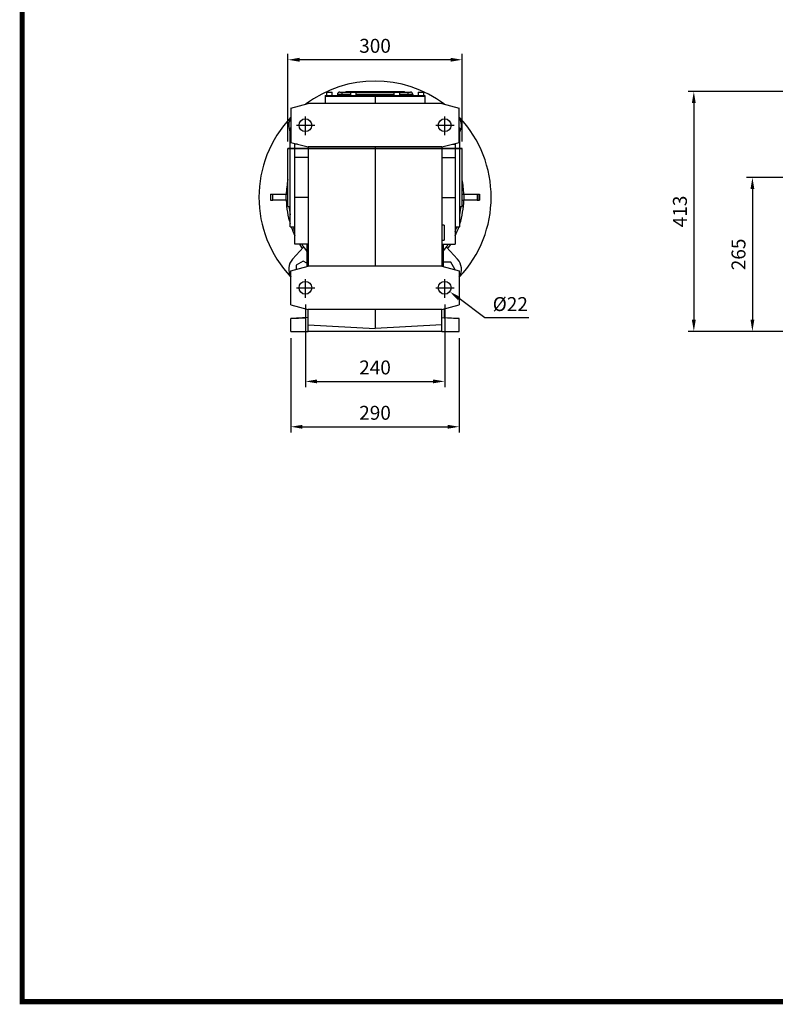
# Model space of a CAD drawing. Extents: x 381 to 4516, y -513 to 2470.
# Drawn here: x 459 to 1761, y -456 to 1239 of the extents above; entities that cross this region are included whole.
import ezdxf

# ---------------------------------------------------------------- set-up
doc = ezdxf.new("R2010")
doc.units = 0
doc.header["$MEASUREMENT"] = 0
doc.linetypes.add('CENTER', pattern=[50.8, 31.75, -6.35, 6.35, -6.35])
doc.layers.add('CENTER', color=1, linetype='CENTER')
doc.styles.add('MX_NOTE_STANDARD', font='txt.shx', dxfattribs={"height": 3.15, "bigfont": 'extfont.shx'})
doc.dimstyles.new('MXDIMSTYLE', dxfattribs={"dimtxt": 3.15, "dimasz": 2.5, "dimexe": 1.5, "dimexo": 1, "dimgap": 1, "dimtad": 1, "dimdec": 4, "dimdsep": 46, "dimtxsty": 'MX_NOTE_STANDARD', "dimcen": 2.5, "dimadec": 0, "dimazin": 0, "dimtfac": 1, "dimtdec": 4, "dimtmove": 2, "dimatfit": 3, "dimfxl": 0, "dimtolj": 1, "dimarcsym": 0})

# ---------------------------------------------------------------- blocks, each defined once
blk = doc.blocks.new('*D47')
at = {"color": 3, "linetype": 'Continuous', "lineweight": -2}
for p, q in [((1875.4, 967.5), (1711.7, 967.5)), ((1721.7, 947.5), (1721.7, 722.5)), ((1938, 702.5), (1711.7, 702.5))]:
    blk.add_line(p, q, dxfattribs=at)
at = {"color": 3}
for points in [[(1725, 947.5), (1718.4, 947.5), (1721.7, 967.5)], [(1718.4, 722.5), (1725, 722.5), (1721.7, 702.5)]]:
    blk.add_solid(points, dxfattribs=at)
at = {"layer": 'DEFPOINTS', "color": 0}
for p in [(1887.4, 967.5), (1721.7, 702.5), (1950, 702.5)]:
    blk.add_point(p, dxfattribs=at)
at = {"color": 3, "linetype": 'Continuous', "insert": (1697.7, 835), "char_height": 24, "attachment_point": 5, "rotation": 90}
blk.add_mtext('\\A1;265', dxfattribs=at)
blk = doc.blocks.new('*D48')
at = {"color": 3, "linetype": 'Continuous', "lineweight": -2}
for p, q in [((1941, 1115.5), (1610.8, 1115.5)), ((1620.8, 1095.5), (1620.8, 722.5)), ((1938, 702.5), (1610.8, 702.5))]:
    blk.add_line(p, q, dxfattribs=at)
at = {"color": 3}
for points in [[(1624.1, 1095.5), (1617.4, 1095.5), (1620.8, 1115.5)], [(1617.4, 722.5), (1624.1, 722.5), (1620.8, 702.5)]]:
    blk.add_solid(points, dxfattribs=at)
at = {"layer": 'DEFPOINTS', "color": 0}
for p in [(1953, 1115.5), (1620.8, 702.5), (1950, 702.5)]:
    blk.add_point(p, dxfattribs=at)
at = {"color": 3, "linetype": 'Continuous', "insert": (1596.8, 909), "char_height": 24, "attachment_point": 5, "rotation": 90}
blk.add_mtext('\\A1;413', dxfattribs=at)
blk = doc.blocks.new('*D87')
at = {"color": 3, "linetype": 'Continuous', "lineweight": -2}
for p, q in [((951.6, 748.5), (951.6, 606.3)), ((1191.6, 748.5), (1191.6, 606.3)), ((971.6, 616.3), (1171.6, 616.3))]:
    blk.add_line(p, q, dxfattribs=at)
at = {"color": 3}
for points in [[(971.6, 619.6), (971.6, 613), (951.6, 616.3)], [(1171.6, 613), (1171.6, 619.6), (1191.6, 616.3)]]:
    blk.add_solid(points, dxfattribs=at)
at = {"layer": 'DEFPOINTS', "color": 0}
for p in [(951.6, 760.5), (1191.6, 760.5), (1191.6, 616.3)]:
    blk.add_point(p, dxfattribs=at)
at = {"color": 3, "linetype": 'Continuous', "insert": (1071.6, 640.3), "char_height": 24, "attachment_point": 5}
blk.add_mtext('\\A1;240', dxfattribs=at)
blk = doc.blocks.new('*D88')
at = {"color": 3, "linetype": 'Continuous', "lineweight": -2}
for p, q in [((926.6, 690.5), (926.6, 528.2)), ((1216.6, 690.5), (1216.6, 528.2)), ((946.6, 538.2), (1196.6, 538.2))]:
    blk.add_line(p, q, dxfattribs=at)
at = {"color": 3}
for points in [[(946.6, 541.5), (946.6, 534.8), (926.6, 538.2)], [(1196.6, 534.8), (1196.6, 541.5), (1216.6, 538.2)]]:
    blk.add_solid(points, dxfattribs=at)
at = {"layer": 'DEFPOINTS', "color": 0}
for p in [(926.6, 702.5), (1216.6, 702.5), (1216.6, 538.2)]:
    blk.add_point(p, dxfattribs=at)
at = {"color": 3, "linetype": 'Continuous', "insert": (1071.6, 562.2), "char_height": 24, "attachment_point": 5}
blk.add_mtext('\\A1;290', dxfattribs=at)
blk = doc.blocks.new('*D89')
at = {"color": 3, "linetype": 'Continuous', "lineweight": -2}
for p, q in [((921.6, 1029.5), (921.6, 1180.2)), ((1201.6, 1170.2), (941.6, 1170.2)), ((1221.6, 1029.5), (1221.6, 1180.2))]:
    blk.add_line(p, q, dxfattribs=at)
at = {"color": 3}
for points in [[(941.6, 1173.6), (941.6, 1166.9), (921.6, 1170.2)], [(1201.6, 1166.9), (1201.6, 1173.6), (1221.6, 1170.2)]]:
    blk.add_solid(points, dxfattribs=at)
at = {"layer": 'DEFPOINTS', "color": 0}
for p in [(921.6, 1170.2), (921.6, 1017.5), (1221.6, 1017.5)]:
    blk.add_point(p, dxfattribs=at)
at = {"color": 3, "linetype": 'Continuous', "insert": (1071.6, 1194.2), "char_height": 24, "attachment_point": 5}
blk.add_mtext('\\A1;300', dxfattribs=at)
blk = doc.blocks.new('*D90')
at = {"color": 3, "linetype": 'Continuous', "lineweight": -2}
for p, q in [((1260.5, 725.5), (1216.4, 758.8)), ((1336.6, 725.5), (1260.5, 725.5))]:
    blk.add_line(p, q, dxfattribs=at)
at = {"color": 3}
blk.add_solid([(1218.4, 761.5), (1214.3, 756.1), (1200.4, 770.9)], dxfattribs=at)
at = {"layer": 'DEFPOINTS', "color": 0}
for p in [(1182.8, 784.1), (1200.4, 770.9)]:
    blk.add_point(p, dxfattribs=at)
at = {"color": 3, "linetype": 'Continuous', "insert": (1304.6, 749.5), "char_height": 24, "attachment_point": 5}
blk.add_mtext('\\A1;%%c22', dxfattribs=at)
blk = doc.blocks.new('GUIDE LINES')
at = {"linetype": 'Continuous', "const_width": 3.98, "flags": 128}
blk.add_lwpolyline([(-1818.25, 1303.15), (-1818.25, 27.41), (-27.41, 27.41), (-27.41, 1303.15)], close=True, dxfattribs=at)
blk = doc.blocks.new('GUIDE LINES1')
at = {"color": 3, "linetype": 'Continuous'}
blk.add_blockref('GUIDE LINES', (0, 0), dxfattribs=at)

msp = doc.modelspace()

# ---------------------------------------------------------------- linework, layer by layer
for p, q in [((985.6, 1107.5), (985.6, 1095)), ((985.6, 1107.5), (1071.6, 1107.5)), ((985.8, 1108.5), (985.8, 1107.5)), ((985.8, 1108.5), (1071.6, 1108.5)), ((987.7, 1114.5), (997.7, 1114.5)), ((1014.7, 1110.5), (1006.7, 1110.5)), ((1006.7, 1110.5), (1006.7, 1108.5)), ((1010.7, 1114.5), (1014.7, 1114.5)), ((1014.7, 1110.5), (1014.7, 1114.5)), ((1014.7, 1114.5), (1029.2, 1114.5)), ((1014.7, 1110.5), (1014.7, 1108.5)), ((1029.2, 1110.5), (1014.7, 1110.5)), ((1021.3, 1115.5), (1026.7, 1115.5)), ((1026.7, 1115.5), (1026.7, 1114.5)), ((1026.7, 1115.5), (1116.7, 1115.5)), ((1029.2, 1114.5), (1039.2, 1114.5)), ((1039.2, 1114.5), (1104.2, 1114.5)), ((1104.2, 1110.5), (1039.2, 1110.5)), ((1071.6, 1108.5), (1071.6, 1107.5)), ((1071.6, 1108.5), (1157.4, 1108.5)), ((1071.6, 1107.5), (1071.6, 1095)), ((1071.6, 1107.5), (1157.6, 1107.5)), ((1104.2, 1114.5), (1114.2, 1114.5)), ((1114.2, 1114.5), (1128.7, 1114.5)), ((1128.7, 1110.5), (1114.2, 1110.5)), ((1116.7, 1115.5), (1116.7, 1114.5)), ((1116.7, 1115.5), (1122.1, 1115.5)), ((1128.7, 1110.5), (1128.7, 1114.5)), ((1128.7, 1114.5), (1132.7, 1114.5)), ((1128.7, 1110.5), (1128.7, 1108.5)), ((1136.7, 1110.5), (1128.7, 1110.5)), ((1136.7, 1110.5), (1136.7, 1108.5)), ((1145.7, 1114.5), (1155.7, 1114.5)), ((1157.4, 1108.5), (1157.4, 1107.5)), ((1157.6, 1107.5), (1157.6, 1095)), ((926.6, 1086.9), (956.6, 1095)), ((926.6, 1086.9), (926.6, 1028)), ((1186.6, 1095), (956.6, 1095)), ((1186.6, 1095), (1216.6, 1086.9)), ((1216.6, 1028), (1216.6, 1086.9)), ((925.6, 967.5), (925.6, 1052.5)), ((1217.6, 967.5), (1217.6, 1052.5)), ((921.6, 917.5), (921.6, 1017.5)), ((921.6, 1017.5), (1221.6, 1017.5)), ((1221.6, 1017.5), (921.6, 1017.5)), ((926.6, 1028), (956.6, 1020)), ((933.6, 1025), (933.6, 1026.1)), ((933.6, 1001.8), (933.6, 1025)), ((937.9, 1025), (933.6, 1025)), ((1186.6, 1020), (956.6, 1020)), ((956.6, 1020), (956.6, 815)), ((1071.6, 1020), (1071.6, 815)), ((1186.6, 1020), (1216.6, 1028)), ((1186.6, 1020), (1186.6, 815)), ((1205.3, 1025), (1209.6, 1025)), ((1209.6, 1026.1), (1209.6, 1025)), ((1209.6, 1025), (1209.6, 1001.8)), ((1221.6, 917.5), (1221.6, 1017.5)), ((956.6, 1001.8), (933.6, 1001.8)), ((933.6, 933.2), (933.6, 1001.8)), ((1186.6, 1001.8), (1209.6, 1001.8)), ((1209.6, 1001.8), (1209.6, 933.2)), ((925.6, 882.5), (925.6, 967.5)), ((1217.6, 882.5), (1217.6, 967.5)), ((891.6, 938.5), (891.6, 928.5)), ((891.6, 938.5), (894.8, 938.5)), ((894.8, 938.5), (894.8, 928.5)), ((894.8, 938.5), (895.5, 938.5)), ((895.5, 928.5), (895.5, 938.5)), ((895.5, 938.5), (918.1, 938.5)), ((918.1, 938.5), (918.1, 928.5)), ((918.1, 938.5), (921.6, 938.5)), ((956.6, 933.2), (933.6, 933.2)), ((933.6, 852.5), (933.6, 933.2)), ((1186.6, 933.2), (1209.6, 933.2)), ((1209.6, 933.2), (1209.6, 852.5)), ((1221.6, 938.5), (1225.1, 938.5)), ((1225.1, 928.5), (1225.1, 938.5)), ((1225.1, 938.5), (1247.7, 938.5)), ((1247.7, 938.5), (1247.7, 928.5)), ((1247.7, 938.5), (1248.4, 938.5)), ((1248.4, 938.5), (1248.4, 928.5)), ((1248.4, 938.5), (1251.6, 938.5)), ((1251.6, 938.5), (1251.6, 928.5)), ((891.6, 928.5), (894.8, 928.5)), ((894.8, 928.5), (895.5, 928.5)), ((918.1, 928.5), (895.5, 928.5)), ((918.1, 928.5), (921.6, 928.5)), ((1221.6, 928.5), (1225.1, 928.5)), ((1247.7, 928.5), (1225.1, 928.5)), ((1247.7, 928.5), (1248.4, 928.5)), ((1248.4, 928.5), (1251.6, 928.5)), ((931.6, 882.3), (931.5, 882.5)), ((933.6, 882.3), (933.6, 882.5)), ((1190.6, 885.5), (1190.6, 859.5)), ((1209.6, 882.5), (1209.6, 882.3)), ((933.6, 874.7), (931.6, 879.6)), ((1209.6, 874.7), (1211.6, 879.6)), ((956.6, 852.5), (933.6, 852.5)), ((954.1, 852.5), (954.1, 814.3)), ((1186.6, 852.5), (1209.6, 852.5)), ((1189.1, 852.5), (1189.1, 814.3)), ((929.4, 826.6), (948.6, 847.6)), ((1213.8, 826.6), (1194.6, 847.6)), ((926.6, 806.9), (956.6, 815)), ((947.9, 823.6), (935.9, 816.7)), ((935.9, 816.7), (935.9, 809.4)), ((954.1, 820), (947.9, 823.6)), ((1186.6, 815), (956.6, 815)), ((1186.6, 815), (1216.6, 806.9)), ((1202.3, 821.7), (1189.1, 821.7)), ((1209.2, 809.7), (1202.3, 821.7)), ((926.6, 748), (926.6, 806.9)), ((1208.8, 809), (1209.2, 809.7)), ((1216.6, 806.9), (1216.6, 748)), ((926.6, 748), (956.6, 740)), ((1186.6, 740), (1216.6, 748)), ((952.6, 735.5), (952.6, 741.1)), ((952.6, 725.8), (952.6, 735.5)), ((1186.6, 740), (956.6, 740)), ((956.6, 713.5), (956.6, 740)), ((1071.6, 740), (1071.6, 707.5)), ((1186.6, 713.5), (1186.6, 740)), ((1190.6, 741.1), (1190.6, 725.8)), ((956.6, 726.1), (926.6, 724.5)), ((926.6, 724.5), (952.8, 725.8)), ((926.6, 702.5), (926.6, 724.5)), ((956.6, 726.1), (952.8, 725.8)), ((956.6, 713.5), (1071.6, 707.5)), ((956.6, 702.5), (956.6, 713.5)), ((1186.6, 713.5), (1071.6, 707.5)), ((1186.6, 726.1), (1216.6, 724.5)), ((1186.6, 726.1), (1190.5, 725.8)), ((1186.6, 702.5), (1186.6, 713.5)), ((1216.6, 724.5), (1190.5, 725.8)), ((1216.6, 702.5), (1216.6, 724.5)), ((926.6, 702.5), (956.6, 702.5)), ((1186.6, 702.5), (956.6, 702.5)), ((1186.6, 702.5), (1216.6, 702.5))]:
    msp.add_line(p, q)
at = {"flags": 128}
for points in [[(946.5, 845.3), (942.4, 851.4), (941.7, 852.5)], [(1201.5, 852.5), (1200.8, 851.4), (1196.7, 845.3)]]:
    msp.add_lwpolyline(points, dxfattribs=at)
for centre in [(951.6, 1057.5), (1191.6, 1057.5), (951.6, 777.5), (1191.6, 777.5)]:
    msp.add_circle(centre, 11)
for centre, radius, start, end in [((1071.6, 933.5), 200, 53.2495, 126.7505), ((1010.7, 1110.5), 4, 90, 180), ((1132.7, 1110.5), 4, 0, 90), ((1071.6, 933.5), 200, 136.4688, 223.5312), ((947.9, 1057.2), 25, 148.2391, 207.095), ((1071.6, 933.5), 200, 316.4688, 43.5312), ((1195.4, 1057.2), 25, 332.905, 31.7609), ((1071.6, 933.5), 153.1, 168.5226, 178.128), ((1071.6, 933.5), 153.1, 1.872, 11.4774), ((1071.6, 933.5), 153.1, 181.872, 197.4708), ((1071.6, 933.5), 149.1, 186.1619, 191.6309), ((1071.6, 933.5), 153.1, 342.5292, 358.128), ((1071.6, 933.5), 149.1, 348.3691, 353.8381), ((1071.6, 933.5), 153.1, 199.4632, 205.6304), ((1071.6, 933.5), 153.1, 334.3696, 340.5368), ((1071.6, 933.5), 150, 212.6836, 218.4332), ((1071.6, 933.5), 150, 321.5668, 327.3164), ((947.9, 809.7), 25, 137.5, 211.7609), ((1195.4, 809.7), 25, 328.2391, 42.5)]:
    msp.add_arc(centre, radius, start, end)
for points in [[(987.7, 1114.5), (987.7, 1108.5)], [(997.7, 1108.5), (997.7, 1114.5)], [(1021.3, 1115.5), (1021.3, 1114.5)], [(1029.2, 1114.5), (1029.2, 1108.5)], [(1039.2, 1108.5), (1039.2, 1114.5)], [(1104.2, 1114.5), (1104.2, 1108.5)], [(1114.2, 1108.5), (1114.2, 1114.5)], [(1122.1, 1114.5), (1122.1, 1115.5)], [(1145.7, 1114.5), (1145.7, 1108.5)], [(1155.7, 1108.5), (1155.7, 1114.5)], [(926.6, 1052.5), (925.6, 1052.5)], [(1217.6, 1052.5), (1216.6, 1052.5)], [(925.6, 1017.5), (921.6, 1017.5)], [(1221.6, 1017.5), (1217.6, 1017.5)], [(921.6, 917.5), (925.6, 917.5)], [(1217.6, 917.5), (1221.6, 917.5)], [(925.6, 882.5), (933.6, 882.5)], [(931.6, 882.5), (931.6, 879.6)], [(1190.6, 885.5), (1186.6, 885.5)], [(1209.6, 882.5), (1217.6, 882.5)], [(1211.6, 882.5), (1211.6, 879.6)], [(1186.6, 859.5), (1190.6, 859.5)]]:
    msp.add_open_spline(points, degree=1)
at = {"layer": 'CENTER'}
for p, q in [((951.6, 1040.5), (951.6, 1073.7)), ((1191.6, 1040.5), (1191.6, 1073.7)), ((936.4, 1057.5), (970.7, 1057.5)), ((1176.4, 1057.5), (1210.7, 1057.5)), ((951.6, 760.5), (951.6, 793.7)), ((1191.6, 760.5), (1191.6, 793.7)), ((936.4, 777.5), (970.7, 777.5)), ((1176.4, 777.5), (1210.7, 777.5))]:
    msp.add_line(p, q, dxfattribs=at)

# ---------------------------------------------------------------- block references
at = {"color": 3, "linetype": 'Continuous', "xscale": 2.22871048912772, "yscale": 2.22871048912772, "zscale": 2.22871048912772}
msp.add_blockref('GUIDE LINES1', (4516.2, -513.1), dxfattribs=at)

# ---------------------------------------------------------------- dimensions: what is measured, and where the dimension line sits
at = {"color": 3, "linetype": 'Continuous'}
dim = msp.add_linear_dim(base=(921.6, 1170.2), p1=(1221.6, 1017.5), p2=(921.6, 1017.5), dimstyle='MXDIMSTYLE', override={"dimscale": 4, "dimtxt": 6, "dimasz": 5, "dimexe": 2.5, "dimexo": 3, "dimgap": 3, "dimtoh": 1, "dimdec": 0, "dimzin": 9, "dimtxsty": 'Standard', "dimcen": 0, "dimclrd": 3, "dimclre": 3, "dimclrt": 3, "dimtdec": 0, "dimtofl": 0, "dimtmove": 0, "dimtfill": 0, "dimtzin": 0}, dxfattribs=at)
dim.commit()
dim.dimension.update_dxf_attribs({"geometry": '*D89', "text_midpoint": (1071.6, 1194.2)})
for base, p1, picture, middle in [((1620.8, 702.5), (1953, 1115.5), '*D48', (1620.8, 909)), ((1721.7, 702.5), (1887.4, 967.5), '*D47', (1721.7, 835))]:
    dim = msp.add_linear_dim(base=base, p1=p1, p2=(1950, 702.5), angle=90, dimstyle='MXDIMSTYLE', override={"dimscale": 4, "dimtxt": 6, "dimasz": 5, "dimexe": 2.5, "dimexo": 3, "dimgap": 3, "dimtoh": 1, "dimdec": 0, "dimzin": 9, "dimtxsty": 'Standard', "dimcen": 0, "dimclrd": 3, "dimclre": 3, "dimclrt": 3, "dimtdec": 0, "dimtofl": 0, "dimtmove": 0, "dimtfill": 0, "dimtzin": 0}, dxfattribs=at)
    dim.commit()
    dim.dimension.update_dxf_attribs({"geometry": picture, "text_midpoint": middle, "dimtype": 160})
dim = msp.add_diameter_dim_2p(p1=(1182.8, 784.1), p2=(1200.4, 770.9), dimstyle='MXDIMSTYLE', override={"dimscale": 4, "dimtxt": 6, "dimasz": 5, "dimexe": 2.5, "dimexo": 3, "dimgap": 3, "dimtoh": 1, "dimdec": 0, "dimzin": 9, "dimtxsty": 'Standard', "dimcen": 0, "dimclrd": 3, "dimclre": 3, "dimclrt": 3, "dimtdec": 0, "dimtofl": 0, "dimtmove": 0, "dimtfill": 0, "dimtzin": 0}, dxfattribs=at)
dim.commit()
dim.dimension.update_dxf_attribs({"geometry": '*D90', "text_midpoint": (1304.6, 725.5), "dimtype": 163})
for base, p1, p2, picture, middle in [((1191.6, 616.3), (951.6, 760.5), (1191.6, 760.5), '*D87', (1071.6, 616.3)), ((1216.6, 538.2), (926.6, 702.5), (1216.6, 702.5), '*D88', (1071.6, 538.2))]:
    dim = msp.add_linear_dim(base=base, p1=p1, p2=p2, dimstyle='MXDIMSTYLE', override={"dimscale": 4, "dimtxt": 6, "dimasz": 5, "dimexe": 2.5, "dimexo": 3, "dimgap": 3, "dimtoh": 1, "dimdec": 0, "dimzin": 9, "dimtxsty": 'Standard', "dimcen": 0, "dimclrd": 3, "dimclre": 3, "dimclrt": 3, "dimtdec": 0, "dimtofl": 0, "dimtmove": 0, "dimtfill": 0, "dimtzin": 0}, dxfattribs=at)
    dim.commit()
    dim.dimension.update_dxf_attribs({"geometry": picture, "text_midpoint": middle, "dimtype": 160})

doc.saveas('drawing.dxf')
